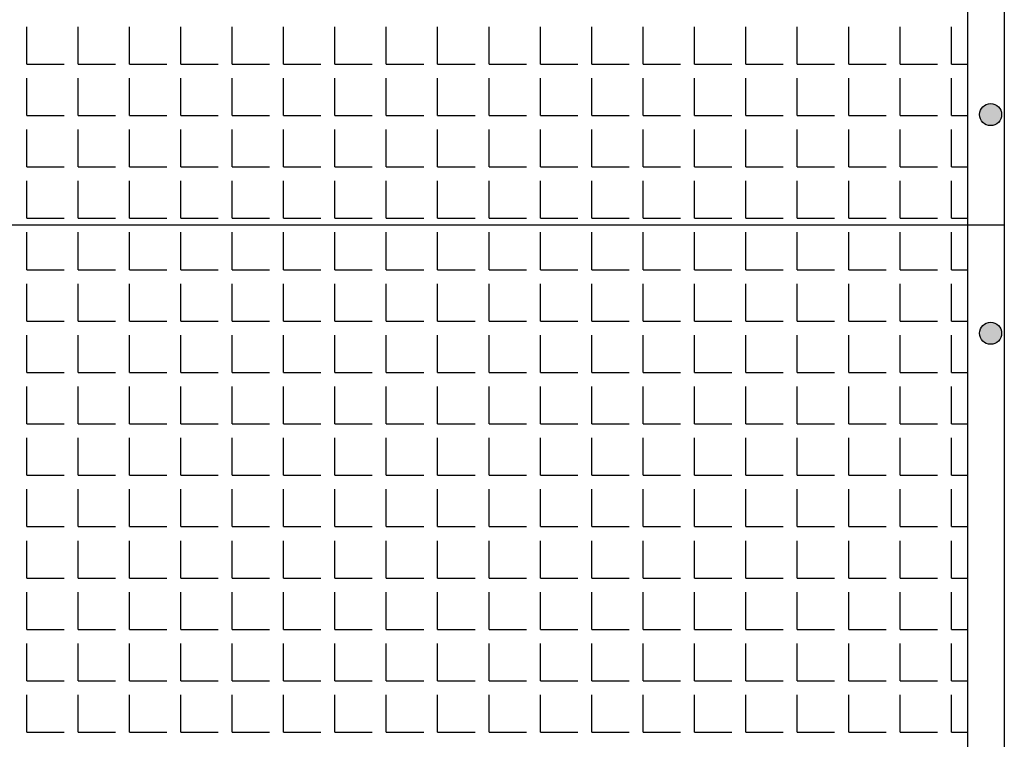
# Model space of a CAD drawing. Extents: x -7184 to 54355, y -25245 to 23911.
# Drawn here: x -2690 to -2678, y 2159 to 2167 of the extents above; entities that cross this region are included whole.
import ezdxf

# ---------------------------------------------------------------- set-up
doc = ezdxf.new("R2010")
doc.units = 0
doc.header["$LTSCALE"] = 3
doc.header["$MEASUREMENT"] = 0
doc.layers.add('VELOPA-FIG10', color=2, linetype='CONTINUOUS')
doc.layers.add('VELOPA-FIG25', color=4, linetype='CONTINUOUS')

msp = doc.modelspace()

# ---------------------------------------------------------------- hatches: boundary and pattern name
at = {"layer": 'VELOPA-FIG10'}
h = msp.add_hatch(color=256, dxfattribs=at)
h.paths.add_polyline_path([(-2678.208, 2166.256), (-2678.078, 2166.256, 0.414214), (-2678.208, 2166.387)])
h.paths.add_polyline_path([(-2678.208, 2166.256), (-2678.208, 2166.387, 0.414214), (-2678.339, 2166.256)])
h.paths.add_polyline_path([(-2678.339, 2166.256, 0.414214), (-2678.208, 2166.125), (-2678.208, 2166.256)])
h.paths.add_polyline_path([(-2678.208, 2166.125, 0.414214), (-2678.078, 2166.256), (-2678.208, 2166.256)])
h = msp.add_hatch(color=256, dxfattribs=at)
h.paths.add_polyline_path([(-2678.208, 2163.661), (-2678.078, 2163.661, 0.414214), (-2678.208, 2163.792)])
h.paths.add_polyline_path([(-2678.208, 2163.661), (-2678.208, 2163.792, 0.414214), (-2678.339, 2163.661)])
h.paths.add_polyline_path([(-2678.339, 2163.661, 0.414214), (-2678.208, 2163.53), (-2678.208, 2163.661)])
h.paths.add_polyline_path([(-2678.208, 2163.53, 0.414214), (-2678.078, 2163.661), (-2678.208, 2163.661)])

# ---------------------------------------------------------------- linework, layer by layer
for p, q in [((-2689.651, 2166.855), (-2689.651, 2167.298)), ((-2689.041, 2166.855), (-2689.041, 2167.298)), ((-2688.431, 2166.855), (-2688.431, 2167.298)), ((-2687.821, 2166.855), (-2687.821, 2167.298)), ((-2687.211, 2166.855), (-2687.211, 2167.298)), ((-2686.601, 2166.855), (-2686.601, 2167.298)), ((-2685.992, 2166.855), (-2685.992, 2167.298)), ((-2685.382, 2166.855), (-2685.382, 2167.298)), ((-2684.772, 2166.855), (-2684.772, 2167.298)), ((-2684.162, 2166.855), (-2684.162, 2167.298)), ((-2683.552, 2166.855), (-2683.552, 2167.298)), ((-2682.942, 2166.855), (-2682.942, 2167.298)), ((-2682.332, 2166.855), (-2682.332, 2167.298)), ((-2681.722, 2166.855), (-2681.722, 2167.298)), ((-2681.112, 2166.855), (-2681.112, 2167.298)), ((-2680.502, 2166.855), (-2680.502, 2167.298)), ((-2679.892, 2166.855), (-2679.892, 2167.298)), ((-2679.282, 2166.855), (-2679.282, 2167.298)), ((-2678.673, 2166.855), (-2678.673, 2167.298)), ((-2689.651, 2166.855), (-2689.207, 2166.855)), ((-2689.041, 2166.855), (-2688.598, 2166.855)), ((-2688.431, 2166.855), (-2687.988, 2166.855)), ((-2687.821, 2166.855), (-2687.378, 2166.855)), ((-2687.211, 2166.855), (-2686.768, 2166.855)), ((-2686.601, 2166.855), (-2686.158, 2166.855)), ((-2685.992, 2166.855), (-2685.548, 2166.855)), ((-2685.382, 2166.855), (-2684.938, 2166.855)), ((-2684.772, 2166.855), (-2684.328, 2166.855)), ((-2684.162, 2166.855), (-2683.718, 2166.855)), ((-2683.552, 2166.855), (-2683.108, 2166.855)), ((-2682.942, 2166.855), (-2682.498, 2166.855)), ((-2682.332, 2166.855), (-2681.888, 2166.855)), ((-2681.722, 2166.855), (-2681.279, 2166.855)), ((-2681.112, 2166.855), (-2680.669, 2166.855)), ((-2680.502, 2166.855), (-2680.059, 2166.855)), ((-2679.892, 2166.855), (-2679.449, 2166.855)), ((-2679.282, 2166.855), (-2678.839, 2166.855)), ((-2678.673, 2166.855), (-2678.481, 2166.855)), ((-2689.651, 2166.245), (-2689.651, 2166.688)), ((-2689.041, 2166.245), (-2689.041, 2166.688)), ((-2688.431, 2166.245), (-2688.431, 2166.688)), ((-2687.821, 2166.245), (-2687.821, 2166.688)), ((-2687.211, 2166.245), (-2687.211, 2166.688)), ((-2686.601, 2166.245), (-2686.601, 2166.688)), ((-2685.992, 2166.245), (-2685.992, 2166.688)), ((-2685.382, 2166.245), (-2685.382, 2166.688)), ((-2684.772, 2166.245), (-2684.772, 2166.688)), ((-2684.162, 2166.245), (-2684.162, 2166.688)), ((-2683.552, 2166.245), (-2683.552, 2166.688)), ((-2682.942, 2166.245), (-2682.942, 2166.688)), ((-2682.332, 2166.245), (-2682.332, 2166.688)), ((-2681.722, 2166.245), (-2681.722, 2166.688)), ((-2681.112, 2166.245), (-2681.112, 2166.688)), ((-2680.502, 2166.245), (-2680.502, 2166.688)), ((-2679.892, 2166.245), (-2679.892, 2166.688)), ((-2679.282, 2166.245), (-2679.282, 2166.688)), ((-2678.673, 2166.245), (-2678.673, 2166.688)), ((-2689.651, 2166.245), (-2689.207, 2166.245)), ((-2689.041, 2166.245), (-2688.598, 2166.245)), ((-2688.431, 2166.245), (-2687.988, 2166.245)), ((-2687.821, 2166.245), (-2687.378, 2166.245)), ((-2687.211, 2166.245), (-2686.768, 2166.245)), ((-2686.601, 2166.245), (-2686.158, 2166.245)), ((-2685.992, 2166.245), (-2685.548, 2166.245)), ((-2685.382, 2166.245), (-2684.938, 2166.245)), ((-2684.772, 2166.245), (-2684.328, 2166.245)), ((-2684.162, 2166.245), (-2683.718, 2166.245)), ((-2683.552, 2166.245), (-2683.108, 2166.245)), ((-2682.942, 2166.245), (-2682.498, 2166.245)), ((-2682.332, 2166.245), (-2681.888, 2166.245)), ((-2681.722, 2166.245), (-2681.279, 2166.245)), ((-2681.112, 2166.245), (-2680.669, 2166.245)), ((-2680.502, 2166.245), (-2680.059, 2166.245)), ((-2679.892, 2166.245), (-2679.449, 2166.245)), ((-2679.282, 2166.245), (-2678.839, 2166.245)), ((-2678.673, 2166.245), (-2678.481, 2166.245)), ((-2689.651, 2165.635), (-2689.651, 2166.079)), ((-2689.041, 2165.635), (-2689.041, 2166.079)), ((-2688.431, 2165.635), (-2688.431, 2166.079)), ((-2687.821, 2165.635), (-2687.821, 2166.079)), ((-2687.211, 2165.635), (-2687.211, 2166.079)), ((-2686.601, 2165.635), (-2686.601, 2166.079)), ((-2685.992, 2165.635), (-2685.992, 2166.079)), ((-2685.382, 2165.635), (-2685.382, 2166.079)), ((-2684.772, 2165.635), (-2684.772, 2166.079)), ((-2684.162, 2165.635), (-2684.162, 2166.079)), ((-2683.552, 2165.635), (-2683.552, 2166.079)), ((-2682.942, 2165.635), (-2682.942, 2166.079)), ((-2682.332, 2165.635), (-2682.332, 2166.079)), ((-2681.722, 2165.635), (-2681.722, 2166.079)), ((-2681.112, 2165.635), (-2681.112, 2166.079)), ((-2680.502, 2165.635), (-2680.502, 2166.079)), ((-2679.892, 2165.635), (-2679.892, 2166.079)), ((-2679.282, 2165.635), (-2679.282, 2166.079)), ((-2678.673, 2165.635), (-2678.673, 2166.079)), ((-2689.651, 2165.635), (-2689.207, 2165.635)), ((-2689.041, 2165.635), (-2688.598, 2165.635)), ((-2688.431, 2165.635), (-2687.988, 2165.635)), ((-2687.821, 2165.635), (-2687.378, 2165.635)), ((-2687.211, 2165.635), (-2686.768, 2165.635)), ((-2686.601, 2165.635), (-2686.158, 2165.635)), ((-2685.992, 2165.635), (-2685.548, 2165.635)), ((-2685.382, 2165.635), (-2684.938, 2165.635)), ((-2684.772, 2165.635), (-2684.328, 2165.635)), ((-2684.162, 2165.635), (-2683.718, 2165.635)), ((-2683.552, 2165.635), (-2683.108, 2165.635)), ((-2682.942, 2165.635), (-2682.498, 2165.635)), ((-2682.332, 2165.635), (-2681.888, 2165.635)), ((-2681.722, 2165.635), (-2681.279, 2165.635)), ((-2681.112, 2165.635), (-2680.669, 2165.635)), ((-2680.502, 2165.635), (-2680.059, 2165.635)), ((-2679.892, 2165.635), (-2679.449, 2165.635)), ((-2679.282, 2165.635), (-2678.839, 2165.635)), ((-2678.673, 2165.635), (-2678.481, 2165.635)), ((-2689.651, 2165.025), (-2689.651, 2165.469)), ((-2689.041, 2165.025), (-2689.041, 2165.469)), ((-2688.431, 2165.025), (-2688.431, 2165.469)), ((-2687.821, 2165.025), (-2687.821, 2165.469)), ((-2687.211, 2165.025), (-2687.211, 2165.469)), ((-2686.601, 2165.025), (-2686.601, 2165.469)), ((-2685.992, 2165.025), (-2685.992, 2165.469)), ((-2685.382, 2165.025), (-2685.382, 2165.469)), ((-2684.772, 2165.025), (-2684.772, 2165.469)), ((-2684.162, 2165.025), (-2684.162, 2165.469)), ((-2683.552, 2165.025), (-2683.552, 2165.469)), ((-2682.942, 2165.025), (-2682.942, 2165.469)), ((-2682.332, 2165.025), (-2682.332, 2165.469)), ((-2681.722, 2165.025), (-2681.722, 2165.469)), ((-2681.112, 2165.025), (-2681.112, 2165.469)), ((-2680.502, 2165.025), (-2680.502, 2165.469)), ((-2679.892, 2165.025), (-2679.892, 2165.469)), ((-2679.282, 2165.025), (-2679.282, 2165.469)), ((-2678.673, 2165.025), (-2678.673, 2165.469)), ((-2689.651, 2165.025), (-2689.207, 2165.025)), ((-2689.041, 2165.025), (-2688.598, 2165.025)), ((-2688.431, 2165.025), (-2687.988, 2165.025)), ((-2687.821, 2165.025), (-2687.378, 2165.025)), ((-2687.211, 2165.025), (-2686.768, 2165.025)), ((-2686.601, 2165.025), (-2686.158, 2165.025)), ((-2685.992, 2165.025), (-2685.548, 2165.025)), ((-2685.382, 2165.025), (-2684.938, 2165.025)), ((-2684.772, 2165.025), (-2684.328, 2165.025)), ((-2684.162, 2165.025), (-2683.718, 2165.025)), ((-2683.552, 2165.025), (-2683.108, 2165.025)), ((-2682.942, 2165.025), (-2682.498, 2165.025)), ((-2682.332, 2165.025), (-2681.888, 2165.025)), ((-2681.722, 2165.025), (-2681.279, 2165.025)), ((-2681.112, 2165.025), (-2680.669, 2165.025)), ((-2680.502, 2165.025), (-2680.059, 2165.025)), ((-2679.892, 2165.025), (-2679.449, 2165.025)), ((-2679.282, 2165.025), (-2678.839, 2165.025)), ((-2678.673, 2165.025), (-2678.481, 2165.025)), ((-2689.651, 2164.415), (-2689.651, 2164.859)), ((-2689.041, 2164.415), (-2689.041, 2164.859)), ((-2688.431, 2164.415), (-2688.431, 2164.859)), ((-2687.821, 2164.415), (-2687.821, 2164.859)), ((-2687.211, 2164.415), (-2687.211, 2164.859)), ((-2686.601, 2164.415), (-2686.601, 2164.859)), ((-2685.992, 2164.415), (-2685.992, 2164.859)), ((-2685.382, 2164.415), (-2685.382, 2164.859)), ((-2684.772, 2164.415), (-2684.772, 2164.859)), ((-2684.162, 2164.415), (-2684.162, 2164.859)), ((-2683.552, 2164.415), (-2683.552, 2164.859)), ((-2682.942, 2164.415), (-2682.942, 2164.859)), ((-2682.332, 2164.415), (-2682.332, 2164.859)), ((-2681.722, 2164.415), (-2681.722, 2164.859)), ((-2681.112, 2164.415), (-2681.112, 2164.859)), ((-2680.502, 2164.415), (-2680.502, 2164.859)), ((-2679.892, 2164.415), (-2679.892, 2164.859)), ((-2679.282, 2164.415), (-2679.282, 2164.859)), ((-2678.673, 2164.415), (-2678.673, 2164.859)), ((-2689.651, 2164.415), (-2689.207, 2164.415)), ((-2689.041, 2164.415), (-2688.598, 2164.415)), ((-2688.431, 2164.415), (-2687.988, 2164.415)), ((-2687.821, 2164.415), (-2687.378, 2164.415)), ((-2687.211, 2164.415), (-2686.768, 2164.415)), ((-2686.601, 2164.415), (-2686.158, 2164.415)), ((-2685.992, 2164.415), (-2685.548, 2164.415)), ((-2685.382, 2164.415), (-2684.938, 2164.415)), ((-2684.772, 2164.415), (-2684.328, 2164.415)), ((-2684.162, 2164.415), (-2683.718, 2164.415)), ((-2683.552, 2164.415), (-2683.108, 2164.415)), ((-2682.942, 2164.415), (-2682.498, 2164.415)), ((-2682.332, 2164.415), (-2681.888, 2164.415)), ((-2681.722, 2164.415), (-2681.279, 2164.415)), ((-2681.112, 2164.415), (-2680.669, 2164.415)), ((-2680.502, 2164.415), (-2680.059, 2164.415)), ((-2679.892, 2164.415), (-2679.449, 2164.415)), ((-2679.282, 2164.415), (-2678.839, 2164.415)), ((-2678.673, 2164.415), (-2678.481, 2164.415)), ((-2689.651, 2163.805), (-2689.651, 2164.249)), ((-2689.041, 2163.805), (-2689.041, 2164.249)), ((-2688.431, 2163.805), (-2688.431, 2164.249)), ((-2687.821, 2163.805), (-2687.821, 2164.249)), ((-2687.211, 2163.805), (-2687.211, 2164.249)), ((-2686.601, 2163.805), (-2686.601, 2164.249)), ((-2685.992, 2163.805), (-2685.992, 2164.249)), ((-2685.382, 2163.805), (-2685.382, 2164.249)), ((-2684.772, 2163.805), (-2684.772, 2164.249)), ((-2684.162, 2163.805), (-2684.162, 2164.249)), ((-2683.552, 2163.805), (-2683.552, 2164.249)), ((-2682.942, 2163.805), (-2682.942, 2164.249)), ((-2682.332, 2163.805), (-2682.332, 2164.249)), ((-2681.722, 2163.805), (-2681.722, 2164.249)), ((-2681.112, 2163.805), (-2681.112, 2164.249)), ((-2680.502, 2163.805), (-2680.502, 2164.249)), ((-2679.892, 2163.805), (-2679.892, 2164.249)), ((-2679.282, 2163.805), (-2679.282, 2164.249)), ((-2678.673, 2163.805), (-2678.673, 2164.249)), ((-2689.651, 2163.805), (-2689.207, 2163.805)), ((-2689.041, 2163.805), (-2688.598, 2163.805)), ((-2688.431, 2163.805), (-2687.988, 2163.805)), ((-2687.821, 2163.805), (-2687.378, 2163.805)), ((-2687.211, 2163.805), (-2686.768, 2163.805)), ((-2686.601, 2163.805), (-2686.158, 2163.805)), ((-2685.992, 2163.805), (-2685.548, 2163.805)), ((-2685.382, 2163.805), (-2684.938, 2163.805)), ((-2684.772, 2163.805), (-2684.328, 2163.805)), ((-2684.162, 2163.805), (-2683.718, 2163.805)), ((-2683.552, 2163.805), (-2683.108, 2163.805)), ((-2682.942, 2163.805), (-2682.498, 2163.805)), ((-2682.332, 2163.805), (-2681.888, 2163.805)), ((-2681.722, 2163.805), (-2681.279, 2163.805)), ((-2681.112, 2163.805), (-2680.669, 2163.805)), ((-2680.502, 2163.805), (-2680.059, 2163.805)), ((-2679.892, 2163.805), (-2679.449, 2163.805)), ((-2679.282, 2163.805), (-2678.839, 2163.805)), ((-2678.673, 2163.805), (-2678.481, 2163.805)), ((-2689.651, 2163.195), (-2689.651, 2163.639)), ((-2689.041, 2163.195), (-2689.041, 2163.639)), ((-2688.431, 2163.195), (-2688.431, 2163.639)), ((-2687.821, 2163.195), (-2687.821, 2163.639)), ((-2687.211, 2163.195), (-2687.211, 2163.639)), ((-2686.601, 2163.195), (-2686.601, 2163.639)), ((-2685.992, 2163.195), (-2685.992, 2163.639)), ((-2685.382, 2163.195), (-2685.382, 2163.639)), ((-2684.772, 2163.195), (-2684.772, 2163.639)), ((-2684.162, 2163.195), (-2684.162, 2163.639)), ((-2683.552, 2163.195), (-2683.552, 2163.639)), ((-2682.942, 2163.195), (-2682.942, 2163.639)), ((-2682.332, 2163.195), (-2682.332, 2163.639)), ((-2681.722, 2163.195), (-2681.722, 2163.639)), ((-2681.112, 2163.195), (-2681.112, 2163.639)), ((-2680.502, 2163.195), (-2680.502, 2163.639)), ((-2679.892, 2163.195), (-2679.892, 2163.639)), ((-2679.282, 2163.195), (-2679.282, 2163.639)), ((-2678.673, 2163.195), (-2678.673, 2163.639)), ((-2689.651, 2163.195), (-2689.207, 2163.195)), ((-2689.041, 2163.195), (-2688.598, 2163.195)), ((-2688.431, 2163.195), (-2687.988, 2163.195)), ((-2687.821, 2163.195), (-2687.378, 2163.195)), ((-2687.211, 2163.195), (-2686.768, 2163.195)), ((-2686.601, 2163.195), (-2686.158, 2163.195)), ((-2685.992, 2163.195), (-2685.548, 2163.195)), ((-2685.382, 2163.195), (-2684.938, 2163.195)), ((-2684.772, 2163.195), (-2684.328, 2163.195)), ((-2684.162, 2163.195), (-2683.718, 2163.195)), ((-2683.552, 2163.195), (-2683.108, 2163.195)), ((-2682.942, 2163.195), (-2682.498, 2163.195)), ((-2682.332, 2163.195), (-2681.888, 2163.195)), ((-2681.722, 2163.195), (-2681.279, 2163.195)), ((-2681.112, 2163.195), (-2680.669, 2163.195)), ((-2680.502, 2163.195), (-2680.059, 2163.195)), ((-2679.892, 2163.195), (-2679.449, 2163.195)), ((-2679.282, 2163.195), (-2678.839, 2163.195)), ((-2678.673, 2163.195), (-2678.481, 2163.195)), ((-2689.651, 2162.585), (-2689.651, 2163.029)), ((-2689.041, 2162.585), (-2689.041, 2163.029)), ((-2688.431, 2162.585), (-2688.431, 2163.029)), ((-2687.821, 2162.585), (-2687.821, 2163.029)), ((-2687.211, 2162.585), (-2687.211, 2163.029)), ((-2686.601, 2162.585), (-2686.601, 2163.029)), ((-2685.992, 2162.585), (-2685.992, 2163.029)), ((-2685.382, 2162.585), (-2685.382, 2163.029)), ((-2684.772, 2162.585), (-2684.772, 2163.029)), ((-2684.162, 2162.585), (-2684.162, 2163.029)), ((-2683.552, 2162.585), (-2683.552, 2163.029)), ((-2682.942, 2162.585), (-2682.942, 2163.029)), ((-2682.332, 2162.585), (-2682.332, 2163.029)), ((-2681.722, 2162.585), (-2681.722, 2163.029)), ((-2681.112, 2162.585), (-2681.112, 2163.029)), ((-2680.502, 2162.585), (-2680.502, 2163.029)), ((-2679.892, 2162.585), (-2679.892, 2163.029)), ((-2679.282, 2162.585), (-2679.282, 2163.029)), ((-2678.673, 2162.585), (-2678.673, 2163.029)), ((-2689.651, 2162.585), (-2689.207, 2162.585)), ((-2689.041, 2162.585), (-2688.598, 2162.585)), ((-2688.431, 2162.585), (-2687.988, 2162.585)), ((-2687.821, 2162.585), (-2687.378, 2162.585)), ((-2687.211, 2162.585), (-2686.768, 2162.585)), ((-2686.601, 2162.585), (-2686.158, 2162.585)), ((-2685.992, 2162.585), (-2685.548, 2162.585)), ((-2685.382, 2162.585), (-2684.938, 2162.585)), ((-2684.772, 2162.585), (-2684.328, 2162.585)), ((-2684.162, 2162.585), (-2683.718, 2162.585)), ((-2683.552, 2162.585), (-2683.108, 2162.585)), ((-2682.942, 2162.585), (-2682.498, 2162.585)), ((-2682.332, 2162.585), (-2681.888, 2162.585)), ((-2681.722, 2162.585), (-2681.279, 2162.585)), ((-2681.112, 2162.585), (-2680.669, 2162.585)), ((-2680.502, 2162.585), (-2680.059, 2162.585)), ((-2679.892, 2162.585), (-2679.449, 2162.585)), ((-2679.282, 2162.585), (-2678.839, 2162.585)), ((-2678.673, 2162.585), (-2678.481, 2162.585)), ((-2689.651, 2161.975), (-2689.651, 2162.419)), ((-2689.041, 2161.975), (-2689.041, 2162.419)), ((-2688.431, 2161.975), (-2688.431, 2162.419)), ((-2687.821, 2161.975), (-2687.821, 2162.419)), ((-2687.211, 2161.975), (-2687.211, 2162.419)), ((-2686.601, 2161.975), (-2686.601, 2162.419)), ((-2685.992, 2161.975), (-2685.992, 2162.419)), ((-2685.382, 2161.975), (-2685.382, 2162.419)), ((-2684.772, 2161.975), (-2684.772, 2162.419)), ((-2684.162, 2161.975), (-2684.162, 2162.419)), ((-2683.552, 2161.975), (-2683.552, 2162.419)), ((-2682.942, 2161.975), (-2682.942, 2162.419)), ((-2682.332, 2161.975), (-2682.332, 2162.419)), ((-2681.722, 2161.975), (-2681.722, 2162.419)), ((-2681.112, 2161.975), (-2681.112, 2162.419)), ((-2680.502, 2161.975), (-2680.502, 2162.419)), ((-2679.892, 2161.975), (-2679.892, 2162.419)), ((-2679.282, 2161.975), (-2679.282, 2162.419)), ((-2678.673, 2161.975), (-2678.673, 2162.419)), ((-2689.651, 2161.975), (-2689.207, 2161.975)), ((-2689.041, 2161.975), (-2688.598, 2161.975)), ((-2688.431, 2161.975), (-2687.988, 2161.975)), ((-2687.821, 2161.975), (-2687.378, 2161.975)), ((-2687.211, 2161.975), (-2686.768, 2161.975)), ((-2686.601, 2161.975), (-2686.158, 2161.975)), ((-2685.992, 2161.975), (-2685.548, 2161.975)), ((-2685.382, 2161.975), (-2684.938, 2161.975)), ((-2684.772, 2161.975), (-2684.328, 2161.975)), ((-2684.162, 2161.975), (-2683.718, 2161.975)), ((-2683.552, 2161.975), (-2683.108, 2161.975)), ((-2682.942, 2161.975), (-2682.498, 2161.975)), ((-2682.332, 2161.975), (-2681.888, 2161.975)), ((-2681.722, 2161.975), (-2681.279, 2161.975)), ((-2681.112, 2161.975), (-2680.669, 2161.975)), ((-2680.502, 2161.975), (-2680.059, 2161.975)), ((-2679.892, 2161.975), (-2679.449, 2161.975)), ((-2679.282, 2161.975), (-2678.839, 2161.975)), ((-2678.673, 2161.975), (-2678.481, 2161.975)), ((-2689.651, 2161.366), (-2689.651, 2161.809)), ((-2689.041, 2161.366), (-2689.041, 2161.809)), ((-2688.431, 2161.366), (-2688.431, 2161.809)), ((-2687.821, 2161.366), (-2687.821, 2161.809)), ((-2687.211, 2161.366), (-2687.211, 2161.809)), ((-2686.601, 2161.366), (-2686.601, 2161.809)), ((-2685.992, 2161.366), (-2685.992, 2161.809)), ((-2685.382, 2161.366), (-2685.382, 2161.809)), ((-2684.772, 2161.366), (-2684.772, 2161.809)), ((-2684.162, 2161.366), (-2684.162, 2161.809)), ((-2683.552, 2161.366), (-2683.552, 2161.809)), ((-2682.942, 2161.366), (-2682.942, 2161.809)), ((-2682.332, 2161.366), (-2682.332, 2161.809)), ((-2681.722, 2161.366), (-2681.722, 2161.809)), ((-2681.112, 2161.366), (-2681.112, 2161.809)), ((-2680.502, 2161.366), (-2680.502, 2161.809)), ((-2679.892, 2161.366), (-2679.892, 2161.809)), ((-2679.282, 2161.366), (-2679.282, 2161.809)), ((-2678.673, 2161.366), (-2678.673, 2161.809)), ((-2689.651, 2161.366), (-2689.207, 2161.366)), ((-2689.041, 2161.366), (-2688.598, 2161.366)), ((-2688.431, 2161.366), (-2687.988, 2161.366)), ((-2687.821, 2161.366), (-2687.378, 2161.366)), ((-2687.211, 2161.366), (-2686.768, 2161.366)), ((-2686.601, 2161.366), (-2686.158, 2161.366)), ((-2685.992, 2161.366), (-2685.548, 2161.366)), ((-2685.382, 2161.366), (-2684.938, 2161.366)), ((-2684.772, 2161.366), (-2684.328, 2161.366)), ((-2684.162, 2161.366), (-2683.718, 2161.366)), ((-2683.552, 2161.366), (-2683.108, 2161.366)), ((-2682.942, 2161.366), (-2682.498, 2161.366)), ((-2682.332, 2161.366), (-2681.888, 2161.366)), ((-2681.722, 2161.366), (-2681.279, 2161.366)), ((-2681.112, 2161.366), (-2680.669, 2161.366)), ((-2680.502, 2161.366), (-2680.059, 2161.366)), ((-2679.892, 2161.366), (-2679.449, 2161.366)), ((-2679.282, 2161.366), (-2678.839, 2161.366)), ((-2678.673, 2161.366), (-2678.481, 2161.366)), ((-2689.651, 2160.756), (-2689.651, 2161.199)), ((-2689.041, 2160.756), (-2689.041, 2161.199)), ((-2688.431, 2160.756), (-2688.431, 2161.199)), ((-2687.821, 2160.756), (-2687.821, 2161.199)), ((-2687.211, 2160.756), (-2687.211, 2161.199)), ((-2686.601, 2160.756), (-2686.601, 2161.199)), ((-2685.992, 2160.756), (-2685.992, 2161.199)), ((-2685.382, 2160.756), (-2685.382, 2161.199)), ((-2684.772, 2160.756), (-2684.772, 2161.199)), ((-2684.162, 2160.756), (-2684.162, 2161.199)), ((-2683.552, 2160.756), (-2683.552, 2161.199)), ((-2682.942, 2160.756), (-2682.942, 2161.199)), ((-2682.332, 2160.756), (-2682.332, 2161.199)), ((-2681.722, 2160.756), (-2681.722, 2161.199)), ((-2681.112, 2160.756), (-2681.112, 2161.199)), ((-2680.502, 2160.756), (-2680.502, 2161.199)), ((-2679.892, 2160.756), (-2679.892, 2161.199)), ((-2679.282, 2160.756), (-2679.282, 2161.199)), ((-2678.673, 2160.756), (-2678.673, 2161.199)), ((-2689.651, 2160.756), (-2689.207, 2160.756)), ((-2689.041, 2160.756), (-2688.598, 2160.756)), ((-2688.431, 2160.756), (-2687.988, 2160.756)), ((-2687.821, 2160.756), (-2687.378, 2160.756)), ((-2687.211, 2160.756), (-2686.768, 2160.756)), ((-2686.601, 2160.756), (-2686.158, 2160.756)), ((-2685.992, 2160.756), (-2685.548, 2160.756)), ((-2685.382, 2160.756), (-2684.938, 2160.756)), ((-2684.772, 2160.756), (-2684.328, 2160.756)), ((-2684.162, 2160.756), (-2683.718, 2160.756)), ((-2683.552, 2160.756), (-2683.108, 2160.756)), ((-2682.942, 2160.756), (-2682.498, 2160.756)), ((-2682.332, 2160.756), (-2681.888, 2160.756)), ((-2681.722, 2160.756), (-2681.279, 2160.756)), ((-2681.112, 2160.756), (-2680.669, 2160.756)), ((-2680.502, 2160.756), (-2680.059, 2160.756)), ((-2679.892, 2160.756), (-2679.449, 2160.756)), ((-2679.282, 2160.756), (-2678.839, 2160.756)), ((-2678.673, 2160.756), (-2678.481, 2160.756)), ((-2689.651, 2160.146), (-2689.651, 2160.589)), ((-2689.041, 2160.146), (-2689.041, 2160.589)), ((-2688.431, 2160.146), (-2688.431, 2160.589)), ((-2687.821, 2160.146), (-2687.821, 2160.589)), ((-2687.211, 2160.146), (-2687.211, 2160.589)), ((-2686.601, 2160.146), (-2686.601, 2160.589)), ((-2685.992, 2160.146), (-2685.992, 2160.589)), ((-2685.382, 2160.146), (-2685.382, 2160.589)), ((-2684.772, 2160.146), (-2684.772, 2160.589)), ((-2684.162, 2160.146), (-2684.162, 2160.589)), ((-2683.552, 2160.146), (-2683.552, 2160.589)), ((-2682.942, 2160.146), (-2682.942, 2160.589)), ((-2682.332, 2160.146), (-2682.332, 2160.589)), ((-2681.722, 2160.146), (-2681.722, 2160.589)), ((-2681.112, 2160.146), (-2681.112, 2160.589)), ((-2680.502, 2160.146), (-2680.502, 2160.589)), ((-2679.892, 2160.146), (-2679.892, 2160.589)), ((-2679.282, 2160.146), (-2679.282, 2160.589)), ((-2678.673, 2160.146), (-2678.673, 2160.589)), ((-2689.651, 2160.146), (-2689.207, 2160.146)), ((-2689.041, 2160.146), (-2688.598, 2160.146)), ((-2688.431, 2160.146), (-2687.988, 2160.146)), ((-2687.821, 2160.146), (-2687.378, 2160.146)), ((-2687.211, 2160.146), (-2686.768, 2160.146)), ((-2686.601, 2160.146), (-2686.158, 2160.146)), ((-2685.992, 2160.146), (-2685.548, 2160.146)), ((-2685.382, 2160.146), (-2684.938, 2160.146)), ((-2684.772, 2160.146), (-2684.328, 2160.146)), ((-2684.162, 2160.146), (-2683.718, 2160.146)), ((-2683.552, 2160.146), (-2683.108, 2160.146)), ((-2682.942, 2160.146), (-2682.498, 2160.146)), ((-2682.332, 2160.146), (-2681.888, 2160.146)), ((-2681.722, 2160.146), (-2681.279, 2160.146)), ((-2681.112, 2160.146), (-2680.669, 2160.146)), ((-2680.502, 2160.146), (-2680.059, 2160.146)), ((-2679.892, 2160.146), (-2679.449, 2160.146)), ((-2679.282, 2160.146), (-2678.839, 2160.146)), ((-2678.673, 2160.146), (-2678.481, 2160.146)), ((-2689.651, 2159.536), (-2689.651, 2159.979)), ((-2689.041, 2159.536), (-2689.041, 2159.979)), ((-2688.431, 2159.536), (-2688.431, 2159.979)), ((-2687.821, 2159.536), (-2687.821, 2159.979)), ((-2687.211, 2159.536), (-2687.211, 2159.979)), ((-2686.601, 2159.536), (-2686.601, 2159.979)), ((-2685.992, 2159.536), (-2685.992, 2159.979)), ((-2685.382, 2159.536), (-2685.382, 2159.979)), ((-2684.772, 2159.536), (-2684.772, 2159.979)), ((-2684.162, 2159.536), (-2684.162, 2159.979)), ((-2683.552, 2159.536), (-2683.552, 2159.979)), ((-2682.942, 2159.536), (-2682.942, 2159.979)), ((-2682.332, 2159.536), (-2682.332, 2159.979)), ((-2681.722, 2159.536), (-2681.722, 2159.979)), ((-2681.112, 2159.536), (-2681.112, 2159.979)), ((-2680.502, 2159.536), (-2680.502, 2159.979)), ((-2679.892, 2159.536), (-2679.892, 2159.979)), ((-2679.282, 2159.536), (-2679.282, 2159.979)), ((-2678.673, 2159.536), (-2678.673, 2159.979)), ((-2689.651, 2159.536), (-2689.207, 2159.536)), ((-2689.041, 2159.536), (-2688.598, 2159.536)), ((-2688.431, 2159.536), (-2687.988, 2159.536)), ((-2687.821, 2159.536), (-2687.378, 2159.536)), ((-2687.211, 2159.536), (-2686.768, 2159.536)), ((-2686.601, 2159.536), (-2686.158, 2159.536)), ((-2685.992, 2159.536), (-2685.548, 2159.536)), ((-2685.382, 2159.536), (-2684.938, 2159.536)), ((-2684.772, 2159.536), (-2684.328, 2159.536)), ((-2684.162, 2159.536), (-2683.718, 2159.536)), ((-2683.552, 2159.536), (-2683.108, 2159.536)), ((-2682.942, 2159.536), (-2682.498, 2159.536)), ((-2682.332, 2159.536), (-2681.888, 2159.536)), ((-2681.722, 2159.536), (-2681.279, 2159.536)), ((-2681.112, 2159.536), (-2680.669, 2159.536)), ((-2680.502, 2159.536), (-2680.059, 2159.536)), ((-2679.892, 2159.536), (-2679.449, 2159.536)), ((-2679.282, 2159.536), (-2678.839, 2159.536)), ((-2678.673, 2159.536), (-2678.481, 2159.536)), ((-2689.651, 2158.926), (-2689.651, 2159.369)), ((-2689.041, 2158.926), (-2689.041, 2159.369)), ((-2688.431, 2158.926), (-2688.431, 2159.369)), ((-2687.821, 2158.926), (-2687.821, 2159.369)), ((-2687.211, 2158.926), (-2687.211, 2159.369)), ((-2686.601, 2158.926), (-2686.601, 2159.369)), ((-2685.992, 2158.926), (-2685.992, 2159.369)), ((-2685.382, 2158.926), (-2685.382, 2159.369)), ((-2684.772, 2158.926), (-2684.772, 2159.369)), ((-2684.162, 2158.926), (-2684.162, 2159.369)), ((-2683.552, 2158.926), (-2683.552, 2159.369)), ((-2682.942, 2158.926), (-2682.942, 2159.369)), ((-2682.332, 2158.926), (-2682.332, 2159.369)), ((-2681.722, 2158.926), (-2681.722, 2159.369)), ((-2681.112, 2158.926), (-2681.112, 2159.369)), ((-2680.502, 2158.926), (-2680.502, 2159.369)), ((-2679.892, 2158.926), (-2679.892, 2159.369)), ((-2679.282, 2158.926), (-2679.282, 2159.369)), ((-2678.673, 2158.926), (-2678.673, 2159.369)), ((-2689.651, 2158.926), (-2689.207, 2158.926)), ((-2689.041, 2158.926), (-2688.598, 2158.926)), ((-2688.431, 2158.926), (-2687.988, 2158.926)), ((-2687.821, 2158.926), (-2687.378, 2158.926)), ((-2687.211, 2158.926), (-2686.768, 2158.926)), ((-2686.601, 2158.926), (-2686.158, 2158.926)), ((-2685.992, 2158.926), (-2685.548, 2158.926)), ((-2685.382, 2158.926), (-2684.938, 2158.926)), ((-2684.772, 2158.926), (-2684.328, 2158.926)), ((-2684.162, 2158.926), (-2683.718, 2158.926)), ((-2683.552, 2158.926), (-2683.108, 2158.926)), ((-2682.942, 2158.926), (-2682.498, 2158.926)), ((-2682.332, 2158.926), (-2681.888, 2158.926)), ((-2681.722, 2158.926), (-2681.279, 2158.926)), ((-2681.112, 2158.926), (-2680.669, 2158.926)), ((-2680.502, 2158.926), (-2680.059, 2158.926)), ((-2679.892, 2158.926), (-2679.449, 2158.926)), ((-2679.282, 2158.926), (-2678.839, 2158.926)), ((-2678.673, 2158.926), (-2678.481, 2158.926))]:
    msp.add_line(p, q, dxfattribs=at)
for centre in [(-2678.208, 2166.256), (-2678.208, 2163.661)]:
    msp.add_circle(centre, 0.131, dxfattribs=at)
at = {"layer": 'VELOPA-FIG25'}
for p, q in [((-2678.481, 2186.732), (-2678.481, 2143.16)), ((-2678.045, 2186.732), (-2678.045, 2143.16)), ((-2700.966, 2164.946), (-2678.481, 2164.946)), ((-2678.481, 2164.946), (-2678.045, 2164.946))]:
    msp.add_line(p, q, dxfattribs=at)

doc.saveas('drawing.dxf')
